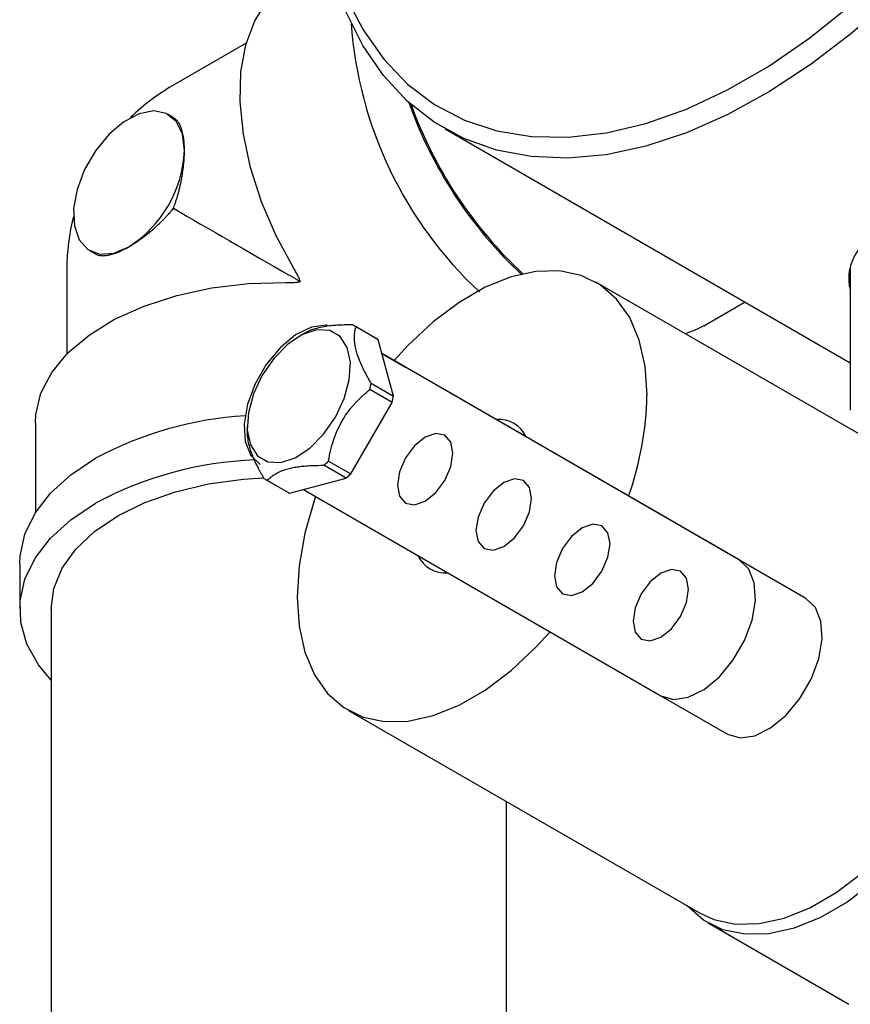
# Model space of a CAD drawing. Units: millimetres. Extents: x 3 to 3996, y 5 to 3995.
# Drawn here: x 3044 to 3097, y 826 to 889 of the extents above; entities that cross this region are included whole.
import ezdxf

# ---------------------------------------------------------------- set-up
doc = ezdxf.new("R2010")
doc.units = ezdxf.units.MM

msp = doc.modelspace()

# ---------------------------------------------------------------- linework, layer by layer
at = {"color": 7, "linetype": 'Continuous', "lineweight": 25}
for p, q in [((3058.468, 887.676), (3053.791, 884.976)), ((3053.827, 882.933), (3053.494, 883.126)), ((3071.124, 882.218), (3096.923, 867.325)), ((3048.494, 874.465), (3048.827, 874.273)), ((3047.04, 873.285), (3047.04, 867.883)), ((3096.923, 873.333), (3096.923, 864.298)), ((3103.063, 859.564), (3080.718, 872.463)), ((3087.603, 869.682), (3090.221, 871.194)), ((3062.185, 869.203), (3061.812, 868.988)), ((3066.759, 868.86), (3065.345, 869.676)), ((3066.868, 868.792), (3065.453, 869.608)), ((3067.831, 865.197), (3066.868, 868.792)), ((3089.858, 854.77), (3067.104, 867.91)), ((3067.104, 867.91), (3068.601, 867.046)), ((3094.101, 852.32), (3068.601, 867.046)), ((3066.416, 866.014), (3067.831, 865.197)), ((3067.75, 864.801), (3066.335, 865.618)), ((3076.295, 862.604), (3071.101, 865.602)), ((3065.119, 860.244), (3067.75, 864.801)), ((3045.04, 863.486), (3045.04, 857.77)), ((3058.525, 863.293), (3058.525, 862.863)), ((3063.704, 861.061), (3065.119, 860.244)), ((3064.816, 859.976), (3063.402, 860.792)), ((3059.695, 859.89), (3061.109, 859.073)), ((3059.808, 859.83), (3061.222, 859.013)), ((3061.222, 859.013), (3064.816, 859.976)), ((3062.104, 859.25), (3084.858, 846.109)), ((3044.04, 854.504), (3044.04, 851.646)), ((3046.04, 851.646), (3046.04, 815.092)), ((3084.858, 846.109), (3089.101, 843.66)), ((3064.969, 845.183), (3087.314, 832.284)), ((3075.04, 798.342), (3075.04, 839.369)), ((3087.87, 831.644), (3096.823, 826.475))]:
    msp.add_line(p, q, dxfattribs=at)
at = {"color": 7, "linetype": 'Continuous', "lineweight": 25, "flags": 128}
for points in [[(3061.503, 873.321), (3060.37, 875.415), (3059.442, 877.575), (3058.74, 879.749), (3058.281, 881.886), (3058.076, 883.935), (3058.13, 885.849), (3058.441, 887.581), (3059.003, 889.091), (3059.801, 890.344), (3060.818, 891.309), (3061.276, 891.607)], [(3099.61, 890.604), (3097.046, 888.343), (3094.43, 886.333), (3091.785, 884.591), (3089.135, 883.132), (3086.501, 881.97), (3083.909, 881.115), (3081.379, 880.573), (3078.936, 880.351), (3076.599, 880.449), (3074.39, 880.868), (3072.328, 881.602), (3070.432, 882.647), (3068.717, 883.992), (3067.199, 885.626), (3065.891, 887.535), (3064.805, 889.701)], [(3064.814, 890.653), (3065.904, 888.526), (3067.216, 886.659), (3068.738, 885.069), (3070.457, 883.771), (3072.356, 882.776), (3074.419, 882.094), (3076.627, 881.73), (3078.959, 881.688), (3081.396, 881.968), (3083.914, 882.568), (3086.491, 883.482), (3089.103, 884.702), (3091.727, 886.217), (3094.34, 888.013), (3096.917, 890.074)], [(3054.53, 880.836), (3054.395, 881.876), (3054, 882.68), (3053.376, 883.188), (3052.57, 883.36), (3051.644, 883.184), (3050.668, 882.672), (3049.717, 881.865), (3048.863, 880.823), (3048.173, 879.627), (3047.697, 878.367), (3047.474, 877.14), (3047.519, 876.039), (3047.829, 875.149), (3048.381, 874.537), (3049.133, 874.25), (3050.027, 874.31), (3050.994, 874.713)], [(3083.981, 865.252), (3083.856, 867.097), (3083.486, 868.757), (3082.878, 870.196), (3082.045, 871.38), (3081.008, 872.283), (3079.787, 872.886), (3078.412, 873.175), (3076.912, 873.143), (3075.322, 872.792), (3073.676, 872.128), (3072.011, 871.167), (3070.365, 869.931), (3068.775, 868.446), (3067.875, 867.465)], [(3045.04, 863.486), (3045.069, 864.031), (3045.396, 865.394), (3046.082, 866.711), (3047.109, 867.952), (3048.453, 869.088), (3050.083, 870.091), (3051.961, 870.938), (3054.041, 871.609), (3056.274, 872.089), (3058.608, 872.364), (3060.989, 872.43)], [(3063.617, 869.722), (3063.553, 869.727), (3062.61, 869.588), (3061.606, 869.092), (3060.623, 868.277), (3059.74, 867.21), (3059.028, 865.978), (3058.546, 864.68), (3058.332, 863.421), (3058.404, 862.303), (3058.755, 861.417), (3059.358, 860.835)], [(3059.488, 866.534), (3058.927, 865.345), (3058.6, 864.143), (3058.533, 863.027), (3058.732, 862.086), (3059.181, 861.396), (3059.842, 861.014), (3060.664, 860.97), (3061.578, 861.268), (3062.512, 861.884), (3063.389, 862.768), (3064.138, 863.848), (3064.699, 865.037), (3065.026, 866.239), (3065.092, 867.355), (3064.894, 868.296), (3064.445, 868.986), (3063.783, 869.368), (3062.962, 869.412), (3062.047, 869.114), (3061.114, 868.498), (3060.237, 867.614), (3059.488, 866.534)], [(3087.603, 869.682), (3087.135, 869.441), (3086.413, 869.169)], [(3068.608, 858.38), (3069.182, 858.269), (3069.858, 858.504), (3070.535, 859.05), (3071.108, 859.824), (3071.492, 860.707), (3071.626, 861.566), (3071.492, 862.269), (3071.108, 862.71), (3070.535, 862.822), (3069.858, 862.587), (3069.182, 862.041), (3068.608, 861.267), (3068.225, 860.384), (3068.091, 859.525), (3068.225, 858.821), (3068.608, 858.38)], [(3044.04, 854.504), (3044.065, 855.026), (3044.372, 856.405), (3045.024, 857.744), (3046.006, 859.014), (3047.298, 860.187), (3048.873, 861.24)], [(3046.04, 851.646), (3046.219, 852.956), (3046.75, 854.233), (3047.62, 855.447), (3048.809, 856.566), (3050.287, 857.565), (3052.017, 858.418), (3053.957, 859.105), (3056.059, 859.607), (3058.272, 859.914), (3059.564, 859.998)], [(3073.608, 855.493), (3074.182, 855.382), (3074.858, 855.617), (3075.535, 856.163), (3076.108, 856.936), (3076.492, 857.82), (3076.626, 858.679), (3076.492, 859.382), (3076.108, 859.823), (3075.535, 859.935), (3074.858, 859.699), (3074.182, 859.153), (3073.608, 858.38), (3073.225, 857.496), (3073.091, 856.638), (3073.225, 855.934), (3073.608, 855.493)], [(3062.876, 858.804), (3062.81, 858.611), (3062.202, 856.47), (3061.831, 854.382), (3061.707, 852.394), (3061.831, 850.549), (3062.202, 848.889), (3062.81, 847.451), (3063.642, 846.266), (3064.68, 845.363), (3065.9, 844.76), (3067.275, 844.471), (3068.775, 844.503), (3070.365, 844.854), (3072.011, 845.518), (3073.676, 846.479), (3075.322, 847.716), (3076.912, 849.2), (3077.81, 850.18)], [(3046.04, 847.101), (3045.239, 848.082), (3044.503, 849.406), (3044.109, 850.778), (3044.065, 852.168), (3044.372, 853.547), (3045.024, 854.886), (3046.006, 856.156), (3047.298, 857.329), (3048.873, 858.382)], [(3078.608, 852.606), (3079.182, 852.494), (3079.858, 852.729), (3080.535, 853.275), (3081.108, 854.049), (3081.492, 854.932), (3081.626, 855.791), (3081.492, 856.495), (3081.108, 856.936), (3080.535, 857.047), (3079.858, 856.812), (3079.182, 856.266), (3078.608, 855.492), (3078.225, 854.609), (3078.091, 853.75), (3078.225, 853.047), (3078.608, 852.606)], [(3084.858, 846.109), (3085.664, 845.878), (3086.607, 846.016), (3087.611, 846.513), (3088.594, 847.328), (3089.477, 848.394), (3090.189, 849.627), (3090.671, 850.925), (3090.885, 852.184), (3090.813, 853.302), (3090.461, 854.188), (3089.858, 854.77)], [(3083.608, 849.718), (3084.182, 849.607), (3084.858, 849.842), (3085.535, 850.388), (3086.108, 851.161), (3086.492, 852.045), (3086.626, 852.904), (3086.492, 853.607), (3086.108, 854.048), (3085.535, 854.16), (3084.858, 853.925), (3084.182, 853.379), (3083.608, 852.605), (3083.225, 851.722), (3083.091, 850.863), (3083.225, 850.159), (3083.608, 849.718)], [(3089.101, 843.66), (3089.907, 843.429), (3090.849, 843.567), (3091.853, 844.064), (3092.837, 844.878), (3093.72, 845.945), (3094.431, 847.178), (3094.914, 848.476), (3095.128, 849.735), (3095.056, 850.853), (3094.704, 851.738), (3094.101, 852.32)], [(3087.314, 832.284), (3088.244, 831.861), (3089.62, 831.572), (3091.119, 831.603), (3092.71, 831.955), (3094.356, 832.619), (3096.02, 833.58), (3097.666, 834.816), (3099.257, 836.301), (3100.757, 838.001), (3102.132, 839.878), (3103.352, 841.889), (3104.39, 843.991), (3105.222, 846.136), (3105.348, 846.52)], [(3105.907, 845.268), (3105.217, 843.537), (3104.163, 841.402), (3102.923, 839.358), (3101.526, 837.452), (3100.003, 835.725), (3098.387, 834.217), (3096.715, 832.96), (3095.024, 831.984), (3093.352, 831.31), (3091.736, 830.953), (3090.212, 830.921), (3088.815, 831.214), (3087.576, 831.827), (3086.528, 832.737)]]:
    msp.add_lwpolyline(points, dxfattribs=at)
at = {"color": 7, "linetype": 'Continuous', "lineweight": 25}
for centre, radius, start, end in [((3090.998, 890.782), 25.92, 184.05608, 226.96398), ((3060.54, 873.285), 13.5, 119.99731, 134.33949), ((3094.834, 893.108), 27.597, 199.49437, 226.98774), ((3094.636, 892.99), 27.281, 199.74268, 227.12919), ((3046.854, 881.186), 7.684, 302.60548, 357.39452), ((3060.54, 873.285), 13.5, 165.66588, 180), ((3064.402, 868.043), 1.885, 56.10601, 63.88324), ((3065.816, 867.226), 1.886, 56.10633, 60.00187), ((3059.087, 867.307), 7.443, 346.87902, 349.99166), ((3060.501, 866.491), 7.443, 346.87902, 349.99166), ((3063.613, 865.654), 20.371, 340.45767, 358.86897), ((3059.809, 840.887), 23.105, 93.52454, 118.25125), ((3074.548, 861.776), 1.933, 25.36426, 94.64112), ((3059.884, 837.84), 23.307, 92.1669, 118.19318), ((3058.618, 866.492), 7.442, 310.00708, 313.12008), ((3060.638, 861.522), 1.885, 236.10601, 243.88324), ((3060.032, 865.676), 7.442, 310.00708, 313.12008), ((3062.052, 860.707), 1.886, 240.00386, 243.88257), ((3071.139, 855.87), 1.933, 205.36426, 274.64112)]:
    msp.add_arc(centre, radius, start, end, dxfattribs=at)
msp.add_ellipse((3060.54, 873.285), major_axis=(13.5, -7.795), ratio=0.00007, start_param=4.192013, end_param=4.761204, dxfattribs=at)
for points, knots in [([(3054.53, 880.836), (3054.526, 881.01), (3054.521, 881.276), (3054.48, 881.661), (3054.421, 881.985), (3054.34, 882.248), (3054.267, 882.422), (3054.185, 882.582), (3054.066, 882.744), (3053.937, 882.87), (3053.85, 882.915), (3053.824, 882.929)], [0, 0, 0, 0, 0.165104, 0.252958, 0.410259, 0.546392, 0.613777, 0.681162, 0.819831, 0.947489, 1, 1, 1, 1]), ([(3053.827, 877.159), (3053.836, 877.183), (3053.866, 877.262), (3053.921, 877.412), (3053.991, 877.616), (3054.062, 877.841), (3054.134, 878.087), (3054.203, 878.349), (3054.269, 878.628), (3054.33, 878.918), (3054.388, 879.23), (3054.43, 879.507), (3054.46, 879.74), (3054.486, 879.966), (3054.508, 880.227), (3054.526, 880.536), (3054.528, 880.731), (3054.53, 880.836)], [0, 0, 0, 0, 0.01893, 0.064419, 0.121415, 0.18239, 0.243526, 0.315547, 0.387989, 0.462264, 0.543075, 0.635024, 0.684126, 0.733031, 0.821368, 0.903763, 1, 1, 1, 1]), ([(3101.729, 878.076), (3100.932, 877.582), (3099.736, 876.841), (3098.566, 875.85), (3097.954, 875.222), (3097.548, 874.706), (3097.24, 874.232), (3096.961, 873.644), (3096.823, 873.057), (3096.823, 872.536), (3096.848, 872.226), (3096.91, 872.051), (3096.923, 872.015)], [0, 0, 0, 0, 0.2379802, 0.3573599, 0.4783347, 0.5449244, 0.6124078, 0.7143404, 0.8409536, 0.9106277, 0.9812247, 1, 1, 1, 1]), ([(3050.994, 874.713), (3051.005, 874.719), (3051.042, 874.741), (3051.12, 874.787), (3051.21, 874.842), (3051.297, 874.897), (3051.391, 874.957), (3051.506, 875.034), (3051.636, 875.123), (3051.757, 875.209), (3051.874, 875.295), (3051.992, 875.384), (3052.112, 875.477), (3052.234, 875.575), (3052.355, 875.674), (3052.46, 875.763), (3052.573, 875.86), (3052.689, 875.964), (3052.82, 876.083), (3052.939, 876.196), (3053.053, 876.307), (3053.166, 876.42), (3053.28, 876.537), (3053.393, 876.658), (3053.504, 876.779), (3053.619, 876.909), (3053.727, 877.036), (3053.797, 877.123), (3053.827, 877.159)], [0, 0, 0, 0, 0.011169, 0.04055, 0.082375, 0.105994, 0.131654, 0.180457, 0.224491, 0.265107, 0.304182, 0.343544, 0.384433, 0.426263, 0.467439, 0.507396, 0.533465, 0.583045, 0.627772, 0.669012, 0.708667, 0.748589, 0.790042, 0.832437, 0.874156, 0.914632, 0.963972, 1, 1, 1, 1]), ([(3048.829, 874.276), (3048.85, 874.263), (3048.917, 874.222), (3049.046, 874.178), (3049.199, 874.149), (3049.347, 874.141), (3049.482, 874.147), (3049.62, 874.163), (3049.763, 874.191), (3049.914, 874.229), (3050.048, 874.271), (3050.199, 874.325), (3050.363, 874.391), (3050.558, 874.48), (3050.728, 874.566), (3050.87, 874.642), (3050.955, 874.691), (3050.994, 874.713)], [0, 0, 0, 0, 0.045953, 0.143224, 0.243408, 0.31369, 0.382607, 0.449394, 0.514806, 0.580934, 0.64927, 0.684072, 0.768229, 0.84462, 0.90806, 0.958215, 1, 1, 1, 1]), ([(3061.914, 872.49), (3061.889, 872.505), (3061.796, 872.558), (3061.63, 872.654), (3061.416, 872.778), (3061.271, 872.861), (3061.198, 872.903)], [0, 0, 0, 0, 0.1091831, 0.4043678, 0.7015631, 1, 1, 1, 1]), ([(3061.914, 872.49), (3061.894, 872.539), (3061.857, 872.633), (3061.787, 872.79), (3061.695, 872.979), (3061.596, 873.163), (3061.526, 873.282), (3061.503, 873.321)], [0, 0, 0, 0, 0.174499, 0.329317, 0.558532, 0.852388, 1, 1, 1, 1]), ([(3060.989, 872.43), (3061.065, 872.43), (3061.207, 872.429), (3061.413, 872.437), (3061.568, 872.448), (3061.735, 872.465), (3061.837, 872.479), (3061.914, 872.49)], [0, 0, 0, 0, 0.246888, 0.454441, 0.662689, 0.746717, 1, 1, 1, 1]), ([(3065.232, 869.736), (3065.143, 869.736), (3064.886, 869.737), (3064.494, 869.727), (3064.051, 869.699), (3063.616, 869.652), (3063.268, 869.592), (3062.955, 869.517), (3062.696, 869.44), (3062.435, 869.333), (3062.265, 869.254), (3062.194, 869.207), (3062.186, 869.202)], [0, 0, 0, 0, 0.071063, 0.206393, 0.322562, 0.447619, 0.594717, 0.655841, 0.772652, 0.88293, 0.987066, 1, 1, 1, 1]), ([(3066.416, 866.014), (3066.372, 866.09), (3066.243, 866.313), (3066.055, 866.658), (3065.858, 867.055), (3065.681, 867.456), (3065.56, 867.787), (3065.468, 868.095), (3065.406, 868.358), (3065.365, 868.64), (3065.35, 868.929), (3065.367, 869.261), (3065.422, 869.482), (3065.453, 869.608)], [0, 0, 0, 0, 0.0531722, 0.1544324, 0.2413553, 0.3349281, 0.4449934, 0.4907291, 0.5781319, 0.660647, 0.7385666, 0.8498949, 1, 1, 1, 1]), ([(3063.704, 861.061), (3063.75, 861.309), (3063.918, 862.232), (3064.544, 863.826), (3065.597, 865.001), (3066.23, 865.529), (3066.335, 865.618)], [0, 0, 0, 0, 0.143211, 0.531956, 0.921777, 1, 1, 1, 1]), ([(3058.526, 862.863), (3058.527, 862.798), (3058.53, 862.599), (3058.572, 862.319), (3058.65, 861.993), (3058.732, 861.722), (3058.857, 861.389), (3059.016, 861.022), (3059.255, 860.538), (3059.463, 860.173), (3059.586, 859.958)], [0, 0, 0, 0, 0.084447, 0.257958, 0.32598, 0.442212, 0.541166, 0.660979, 0.799312, 1, 1, 1, 1]), ([(3059.808, 859.83), (3059.84, 859.862), (3059.932, 859.956), (3060.1, 860.096), (3060.327, 860.248), (3060.598, 860.391), (3060.868, 860.495), (3061.159, 860.583), (3061.438, 860.649), (3061.785, 860.707), (3062.189, 860.753), (3062.72, 860.789), (3063.153, 860.791), (3063.402, 860.792)], [0, 0, 0, 0, 0.053172, 0.154432, 0.241355, 0.334928, 0.444993, 0.490729, 0.578132, 0.660647, 0.738567, 0.849895, 1, 1, 1, 1])]:
    msp.add_open_spline(points, degree=3, knots=knots, dxfattribs=at)

doc.saveas('drawing.dxf')
